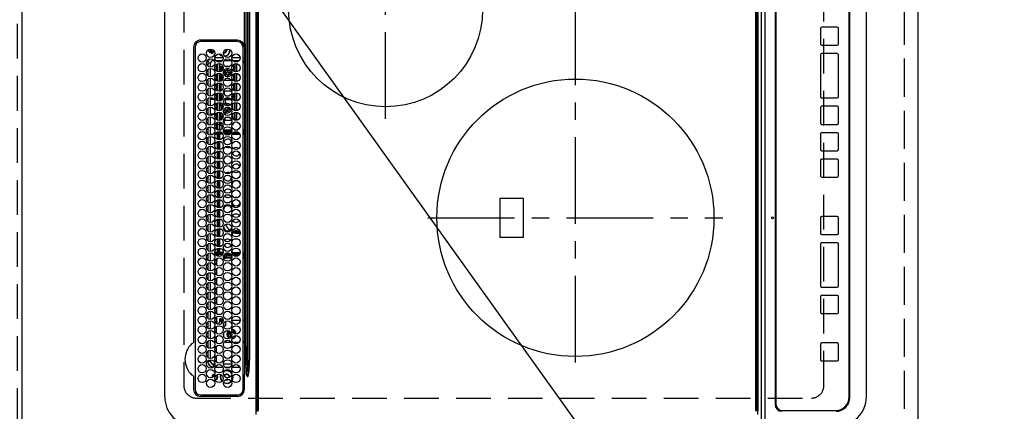
# Model space of a CAD drawing. Extents: x 55896 to 82369, y -25 to 8845.
# Drawn here: x 71217 to 71927, y 5876 to 6158 of the extents above; entities that cross this region are included whole.
import ezdxf

# ---------------------------------------------------------------- set-up
doc = ezdxf.new("R2010")
doc.units = 0
doc.header["$LTSCALE"] = 50
doc.header["$MEASUREMENT"] = 0
for name, pattern in [('CENTER', [2, 1.25, -0.25, 0.25, -0.25]), ('DASHED', [0.75, 0.5, -0.25]), ('HIDDEN', [0.375, 0.25, -0.125])]:
    doc.linetypes.add(name, pattern=pattern)
doc.layers.get('0').update_dxf_attribs({"linetype": 'CONTINUOUS'})
doc.layers.get('DEFPOINTS').update_dxf_attribs({"color": 146, "linetype": 'CONTINUOUS'})
for name, color, linetype in [('121-キャビネット（中）', 253, 'HIDDEN'), ('126-甲板', 2, 'CONTINUOUS'), ('150-機器', 8, 'CONTINUOUS'), ('160-文字', 254, 'CONTINUOUS'), ('166-寸法B', 11, 'CONTINUOUS')]:
    doc.layers.add(name, color=color, linetype=linetype)
doc.styles.add('KH001', font='txt')
doc.dimstyles.new('KH1xx030', dxfattribs={"dimscale": 30, "dimtxt": 2, "dimasz": 0.6, "dimexe": 0.3, "dimexo": 1.2, "dimgap": 0.5, "dimtad": 3, "dimdec": 1, "dimdsep": 46, "dimlunit": 6, "dimtxsty": 'KH001', "dimblk": 'DOT', "dimcen": 1, "dimdle": 1, "dimclrd": 256, "dimclre": 256, "dimclrt": 256, "dimadec": 0, "dimazin": 0, "dimtfac": 1, "dimtdec": 1, "dimtix": 1, "dimtmove": 2, "dimatfit": 3, "dimldrblk": 'CLOSEDBLANK', "dimfxl": 1, "dimtolj": 1, "dimtzin": 0, "dimlwd": -1, "dimlwe": -1, "dimarcsym": 0})

# ---------------------------------------------------------------- blocks, each defined once
blk = doc.blocks.new('_Dot')
at = {"color": 0, "linetype": 'ByBlock', "lineweight": -2}
blk.add_line((-0.5, 0), (-1, 0), dxfattribs=at)
at = {"color": 0, "linetype": 'ByBlock', "const_width": 0.5}
blk.add_lwpolyline([(-0.25, 0, 1), (0.25, 0, 1)], format="xyb", close=True, dxfattribs=at)
blk = doc.blocks.new('*D82')
at = {"layer": '166-寸法B', "transparency": 16777216}
for p, q in [((71901.02, 6717.42), (72236.53, 6717.42)), ((72227.53, 5713.42), (72227.53, 6699.42)), ((71901.02, 5695.42), (72236.53, 5695.42))]:
    blk.add_line(p, q, dxfattribs=at)
at = {"layer": 'DEFPOINTS', "color": 0, "transparency": 16777216}
for p in [(71865.02, 6717.42), (72227.53, 6717.42), (71865.02, 5695.42)]:
    blk.add_point(p, dxfattribs=at)
at = {"layer": '166-寸法B', "transparency": 16777216, "xscale": 18, "yscale": 18, "zscale": 18}
for p, rotation in [((72227.53, 6717.42), 90), ((72227.53, 5695.42), 270)]:
    blk.add_blockref('_Dot', p, dxfattribs=dict(at, rotation=rotation))
at = {"layer": '166-寸法B', "transparency": 16777216, "insert": (72177.2, 6165.9), "char_height": 60, "attachment_point": 5, "rotation": 90, "style": 'KH001'}
blk.add_mtext('\\A1;1,022〈ﾜｰｸﾄｯﾌﾟ寸法〉', dxfattribs=at)
blk = doc.blocks.new('_ClosedBlank')
at = {"color": 0, "linetype": 'ByBlock', "lineweight": -2}
for p, q in [((-1, 0.167), (0, 0)), ((-1, 0.167), (-1, -0.167)), ((0, 0), (-1, -0.167))]:
    blk.add_line(p, q, dxfattribs=at)
blk = doc.blocks.new('HT-F6S_H2')
at = {"layer": '126-甲板', "linetype": 'DASHED'}
for p, q in [((271, 282.65), (-271, 282.65)), ((-280, 273.65), (-280, -170.35)), ((-271, -179.35), (271, -179.35))]:
    blk.add_line(p, q, dxfattribs=at)
for centre, start, end in [((-271, 273.65), 90, 180), ((-271, -170.35), 180, 270)]:
    blk.add_arc(centre, 9, start, end, dxfattribs=at)
at = {"layer": '150-機器', "color": 13, "linetype": 'Continuous'}
for p, q in [((-279.5, 296.38), (279.5, 296.38)), ((-278.72, 270.58), (-278.72, 243.88)), ((-277.7, 270.58), (-277.7, 243.88)), ((-264.26, 275.6), (-273.7, 275.6)), ((-27, 274.58), (-273.7, 274.58)), ((-264.18, 275.6), (-264.26, 275.6)), ((-264.1, 275.61), (-264.18, 275.6)), ((-243.44, 274.58), (-243.41, 274.7)), ((-239.74, 275.6), (-239.9, 275.61)), ((-27, 275.6), (-239.74, 275.6)), ((-23, 243.88), (-23, 270.58)), ((-22, 243.88), (-21.98, 270.58)), ((-253.6, 263.38), (-253.6, 265.38)), ((-253.16, 265.38), (-253.6, 265.38)), ((-252.35, 263.38), (-253.6, 263.38)), ((-251.35, 263.38), (-245.35, 263.38)), ((-246.16, 265.38), (-250.54, 265.38)), ((-244.35, 263.38), (-238.35, 263.38)), ((-239.16, 265.38), (-243.54, 265.38)), ((-237.35, 263.38), (-231.35, 263.38)), ((-232.16, 265.38), (-236.54, 265.38)), ((-230.35, 263.38), (-224.35, 263.38)), ((-225.16, 265.38), (-229.54, 265.38)), ((-223.35, 263.38), (-217.35, 263.38)), ((-218.16, 265.38), (-222.54, 265.38)), ((-216.35, 263.38), (-210.35, 263.38)), ((-211.16, 265.38), (-215.54, 265.38)), ((-209.35, 263.38), (-203.35, 263.38)), ((-204.16, 265.38), (-208.54, 265.38)), ((-202.35, 263.38), (-196.35, 263.38)), ((-197.16, 265.38), (-201.54, 265.38)), ((-195.35, 263.38), (-189.35, 263.38)), ((-190.16, 265.38), (-194.54, 265.38)), ((-188.35, 263.38), (-182.35, 263.38)), ((-183.16, 265.38), (-187.54, 265.38)), ((-181.35, 263.38), (-175.35, 263.38)), ((-176.16, 265.38), (-180.54, 265.38)), ((-174.35, 263.38), (-168.35, 263.38)), ((-169.16, 265.38), (-173.54, 265.38)), ((-167.35, 263.38), (-161.35, 263.38)), ((-162.16, 265.38), (-166.54, 265.38)), ((-160.35, 263.38), (-154.35, 263.38)), ((-155.16, 265.38), (-159.54, 265.38)), ((-153.35, 263.38), (-147.35, 263.38)), ((-148.16, 265.38), (-152.54, 265.38)), ((-146.35, 263.38), (-140.35, 263.38)), ((-141.16, 265.38), (-145.54, 265.38)), ((-139.35, 263.38), (-133.35, 263.38)), ((-134.16, 265.38), (-138.54, 265.38)), ((-132.35, 263.38), (-126.35, 263.38)), ((-127.16, 265.38), (-131.54, 265.38)), ((-125.35, 263.38), (-119.35, 263.38)), ((-120.16, 265.38), (-124.54, 265.38)), ((-118.35, 263.38), (-112.35, 263.38)), ((-113.16, 265.38), (-117.54, 265.38)), ((-111.35, 263.38), (-105.35, 263.38)), ((-106.16, 265.38), (-110.54, 265.38)), ((-104.35, 263.38), (-98.35, 263.38)), ((-99.16, 265.38), (-103.54, 265.38)), ((-97.35, 263.38), (-91.35, 263.38)), ((-92.16, 265.38), (-96.54, 265.38)), ((-90.35, 263.38), (-84.35, 263.38)), ((-89.85, 263.38), (-89.85, 261.67)), ((-85.16, 265.38), (-89.54, 265.38)), ((-83.35, 263.38), (-77.35, 263.38)), ((-78.16, 265.38), (-82.54, 265.38)), ((-76.35, 263.38), (-70.35, 263.38)), ((-71.16, 265.38), (-75.54, 265.38)), ((-75.4, 261.14), (-75.4, 263.38)), ((-69.35, 263.38), (-63.35, 263.38)), ((-64.16, 265.38), (-68.54, 265.38)), ((-64.6, 263.38), (-64.6, 260.89)), ((-63.6, 263.38), (-63.6, 262.13)), ((-62.35, 263.38), (-56.35, 263.38)), ((-57.16, 265.38), (-61.54, 265.38)), ((-55.35, 263.38), (-49.35, 263.38)), ((-50.16, 265.38), (-54.54, 265.38)), ((-48.35, 263.38), (-42.35, 263.38)), ((-43.16, 265.38), (-47.54, 265.38)), ((-41.35, 263.38), (-38.6, 263.38)), ((-38.6, 265.38), (-40.54, 265.38)), ((-38.6, 263.38), (-38.6, 265.38)), ((-31.38, 263), (-31.16, 263)), ((-31.16, 263), (-30.75, 263)), ((-28.37, 263.65), (-30.46, 263.65)), ((-29.4, 264.76), (-29.4, 264.98)), ((-29.4, 264.35), (-29.4, 264.76)), ((-29.4, 264.65), (-28.66, 264.65)), ((-28.6, 264.35), (-28.52, 264.33)), ((-255.6, 261.38), (-257.6, 261.38)), ((-257.6, 261.38), (-257.6, 261.34)), ((-257.6, 259.95), (-257.6, 254.5)), ((-255.6, 260.34), (-255.6, 261.38)), ((-255.3, 262.43), (-255.3, 260.33)), ((-249.63, 259.25), (-254.07, 259.25)), ((-242.63, 259.25), (-247.07, 259.25)), ((-235.63, 259.25), (-240.07, 259.25)), ((-228.63, 259.25), (-233.07, 259.25)), ((-226.8, 257.69), (-226.8, 257.77)), ((-226.8, 257.69), (-224.8, 256.79)), ((-224.8, 258.75), (-226.43, 258.75)), ((-221.63, 259.25), (-226.07, 259.25)), ((-225.73, 254.89), (-224.5, 255.98)), ((-224.8, 259.25), (-224.8, 258.75)), ((-224.8, 258.75), (-221.27, 258.75)), ((-224.8, 256.79), (-223.3, 256.79)), ((-224.5, 256.79), (-224.5, 255.98)), ((-223.3, 256.79), (-223.2, 256.78)), ((-223.2, 256.78), (-223.11, 256.77)), ((-223.2, 255.87), (-223.11, 255.89)), ((-223.11, 256.77), (-223.02, 256.75)), ((-223.11, 255.89), (-223.02, 255.91)), ((-223.02, 256.75), (-222.95, 256.72)), ((-223.02, 255.91), (-222.95, 255.94)), ((-222.95, 256.72), (-222.88, 256.69)), ((-222.95, 255.94), (-222.88, 255.97)), ((-222.88, 256.69), (-222.84, 256.65)), ((-222.88, 255.97), (-222.84, 256.01)), ((-222.84, 256.65), (-222.81, 256.6)), ((-222.84, 256.01), (-222.81, 256.05)), ((-222.81, 256.6), (-222.8, 256.56)), ((-222.81, 256.05), (-222.8, 256.1)), ((-222.8, 255.65), (-222.8, 256.56)), ((-219.43, 258.75), (-214.27, 258.75)), ((-214.63, 259.25), (-219.07, 259.25)), ((-212.43, 258.75), (-207.27, 258.75)), ((-207.63, 259.25), (-212.07, 259.25)), ((-205.43, 258.75), (-200.27, 258.75)), ((-200.63, 259.25), (-205.07, 259.25)), ((-198.43, 258.75), (-193.27, 258.75)), ((-193.63, 259.25), (-198.07, 259.25)), ((-191.43, 258.75), (-186.27, 258.75)), ((-186.63, 259.25), (-191.07, 259.25)), ((-184.43, 258.75), (-181.4, 258.75)), ((-179.63, 259.25), (-184.07, 259.25)), ((-181.4, 258.75), (-181.4, 259.25)), ((-179.4, 258.75), (-181.4, 258.75)), ((-179.4, 258.96), (-179.4, 258.75)), ((-179.4, 258.12), (-179.4, 258.75)), ((-179.4, 258.57), (-179.39, 258.52)), ((-179.39, 258.08), (-179.4, 258.12)), ((-179.39, 258.52), (-179.36, 258.48)), ((-179.36, 258.04), (-179.39, 258.08)), ((-179.36, 258.48), (-179.32, 258.44)), ((-179.32, 258), (-179.36, 258.04)), ((-179.32, 258.44), (-179.25, 258.41)), ((-179.25, 257.96), (-179.32, 258)), ((-179.25, 258.41), (-179.18, 258.38)), ((-179.18, 257.93), (-179.25, 257.96)), ((-179.18, 258.38), (-179.09, 258.36)), ((-179.09, 257.91), (-179.18, 257.93)), ((-179.09, 258.36), (-179.07, 258.36)), ((-179, 257.9), (-179.09, 257.91)), ((-178.93, 257.9), (-179, 257.9)), ((-175.77, 257.9), (-177.77, 257.9)), ((-177.64, 258.34), (-175.3, 258.34)), ((-174.85, 259.25), (-177.07, 259.25)), ((-176.45, 254.69), (-176.45, 256.95)), ((-176.45, 256.95), (-175.45, 256.95)), ((-175.7, 259.25), (-175.7, 258.34)), ((-175.45, 257.95), (-175.45, 256.95)), ((-171.94, 257.95), (-175.45, 257.95)), ((-175.45, 254.29), (-175.45, 256.95)), ((-171.86, 256.95), (-175.45, 256.95)), ((-174.95, 256.35), (-175.35, 256.35)), ((-175.35, 256.35), (-175.35, 254.27)), ((-175.3, 257.95), (-175.3, 258.34)), ((-175.3, 258.34), (-174.85, 258.14)), ((-174.95, 254.23), (-174.95, 256.35)), ((-174.85, 256.35), (-174.95, 256.35)), ((-174.85, 260.23), (-174.85, 258.35)), ((-174.85, 257.95), (-174.85, 258.35)), ((-174.85, 258.35), (-172.07, 258.35)), ((-174.85, 256.35), (-174.85, 256.95)), ((-164.86, 256.95), (-170.84, 256.95)), ((-164.94, 257.95), (-170.76, 257.95)), ((-170.63, 258.35), (-165.07, 258.35)), ((-157.86, 256.95), (-163.84, 256.95)), ((-157.94, 257.95), (-163.76, 257.95)), ((-163.63, 258.35), (-158.07, 258.35)), ((-150.86, 256.95), (-156.84, 256.95)), ((-150.94, 257.95), (-156.76, 257.95)), ((-156.63, 258.35), (-151.07, 258.35)), ((-143.86, 256.95), (-149.84, 256.95)), ((-143.94, 257.95), (-149.76, 257.95)), ((-149.63, 258.35), (-144.07, 258.35)), ((-136.86, 256.95), (-142.84, 256.95)), ((-136.94, 257.95), (-142.76, 257.95)), ((-142.63, 258.35), (-137.07, 258.35)), ((-129.86, 256.95), (-135.84, 256.95)), ((-129.94, 257.95), (-135.76, 257.95)), ((-135.63, 258.35), (-130.07, 258.35)), ((-122.86, 256.95), (-128.84, 256.95)), ((-122.94, 257.95), (-128.76, 257.95)), ((-128.63, 258.35), (-123.07, 258.35)), ((-115.86, 256.95), (-121.84, 256.95)), ((-115.94, 257.95), (-121.76, 257.95)), ((-121.63, 258.35), (-116.07, 258.35)), ((-108.86, 256.95), (-114.84, 256.95)), ((-108.94, 257.95), (-114.76, 257.95)), ((-114.63, 258.35), (-109.07, 258.35)), ((-101.86, 256.95), (-107.84, 256.95)), ((-101.94, 257.95), (-107.76, 257.95)), ((-107.63, 258.35), (-102.07, 258.35)), ((-94.86, 256.95), (-100.84, 256.95)), ((-94.94, 257.95), (-100.76, 257.95)), ((-100.63, 258.35), (-95.07, 258.35)), ((-89.25, 256.95), (-93.84, 256.95)), ((-89.25, 257.95), (-93.76, 257.95)), ((-93.63, 258.35), (-89.85, 258.35)), ((-89.85, 260.06), (-89.85, 258.35)), ((-88.63, 259.25), (-89.85, 259.25)), ((-89.85, 258.65), (-88.21, 258.65)), ((-89.85, 258.35), (-89.85, 257.95)), ((-89.85, 256.35), (-89.85, 256.95)), ((-89.85, 256.35), (-89.75, 256.35)), ((-89.75, 256.35), (-89.35, 256.35)), ((-89.75, 254.44), (-89.75, 256.35)), ((-89.35, 256.35), (-89.35, 254.63)), ((-89.25, 257.95), (-89.25, 256.95)), ((-89.25, 254.69), (-89.25, 256.95)), ((-88.25, 256.95), (-89.25, 256.95)), ((-88.54, 257.65), (-87.88, 257.65)), ((-88.25, 255.73), (-88.25, 256.95)), ((-86.83, 257.55), (-86.5, 257.55)), ((-86.82, 257.65), (-86.2, 257.65)), ((-86.5, 257.55), (-86.5, 255.82)), ((-86.49, 258.65), (-86.32, 258.65)), ((-86.2, 258.15), (-82.7, 258.15)), ((-86.2, 258.15), (-86.2, 256.85)), ((-82.7, 256.85), (-86.2, 256.85)), ((-81.63, 259.25), (-86.07, 259.25)), ((-83.5, 256.85), (-83.5, 256.31)), ((-83.5, 256.31), (-83.5, 255.62)), ((-83.5, 256.31), (-80.99, 256.31)), ((-82.7, 258.15), (-82.7, 259.25)), ((-82.7, 256.85), (-82.7, 258.15)), ((-82.7, 258.15), (-81, 258.15)), ((-80.87, 256.85), (-82.7, 256.85)), ((-73.87, 256.85), (-79.83, 256.85)), ((-79.7, 258.15), (-74, 258.15)), ((-76.4, 259.25), (-79.07, 259.25)), ((-77.98, 256.81), (-78.09, 256.85)), ((-77.76, 256.71), (-77.98, 256.81)), ((-77.76, 256.71), (-77.76, 256.85)), ((-77.76, 255.89), (-77.76, 256.71)), ((-77.76, 254.72), (-77.76, 255.89)), ((-77.04, 256.85), (-77.04, 256.57)), ((-77.04, 256.57), (-77.04, 255.75)), ((-77.04, 256.57), (-73.92, 256.57)), ((-76.4, 259.25), (-76.4, 260.19)), ((-75.67, 259.98), (-76.4, 259.25)), ((-74.63, 259.25), (-76.4, 259.25)), ((-66.87, 256.85), (-72.83, 256.85)), ((-72.7, 258.15), (-67, 258.15)), ((-67.63, 259.25), (-72.07, 259.25)), ((-68.9, 256.85), (-68.9, 256.57)), ((-68.9, 256.57), (-68.9, 255.75)), ((-68.9, 256.57), (-66.92, 256.57)), ((-59.87, 256.85), (-65.83, 256.85)), ((-65.78, 256.57), (-64.96, 256.57)), ((-65.7, 258.15), (-60, 258.15)), ((-63.6, 259.25), (-65.07, 259.25)), ((-64.96, 256.57), (-64.96, 256.85)), ((-64.96, 255.75), (-64.96, 256.57)), ((-63.6, 259.25), (-64.24, 259.89)), ((-64.24, 256.85), (-64.24, 256.71)), ((-64.02, 256.81), (-64.24, 256.71)), ((-64.24, 256.71), (-64.24, 255.89)), ((-64.24, 255.89), (-64.24, 254.72)), ((-63.91, 256.85), (-64.02, 256.81)), ((-63.6, 260.13), (-63.6, 259.25)), ((-60.63, 259.25), (-63.6, 259.25)), ((-62.1, 256.85), (-62.1, 256.31)), ((-62.1, 256.31), (-62.1, 255.62)), ((-62.1, 256.31), (-59.99, 256.31)), ((-52.87, 256.85), (-58.83, 256.85)), ((-58.71, 256.31), (-58.5, 256.31)), ((-58.7, 258.15), (-53, 258.15)), ((-58.5, 256.85), (-58.5, 256.31)), ((-58.5, 256.65), (-58.25, 256.65)), ((-58.5, 256.31), (-58.5, 255.82)), ((-58.25, 255.65), (-58.25, 256.65)), ((-58.25, 256.65), (-57.25, 256.65)), ((-53.63, 259.25), (-58.07, 259.25)), ((-57.25, 256.65), (-57.25, 255.65)), ((-52.91, 256.65), (-57.25, 256.65)), ((-45.87, 256.85), (-51.83, 256.85)), ((-45.91, 256.65), (-51.79, 256.65)), ((-51.7, 258.15), (-46, 258.15)), ((-46.63, 259.25), (-51.07, 259.25)), ((-38.87, 256.85), (-44.83, 256.85)), ((-42, 256.65), (-44.79, 256.65)), ((-44.7, 258.15), (-39, 258.15)), ((-39.63, 259.25), (-44.07, 259.25)), ((-42, 255.65), (-42, 256.65)), ((-42, 256.65), (-41, 256.65)), ((-41, 256.65), (-41, 255.65)), ((-36.6, 256.85), (-37.83, 256.85)), ((-37.7, 258.15), (-36.6, 258.15)), ((-36.6, 259.25), (-37.07, 259.25)), ((-36.6, 261.38), (-36.6, 260.89)), ((-36.6, 261.38), (-36.07, 261.38)), ((-36.6, 259.66), (-36.6, 254.79)), ((-34.6, 254.24), (-34.6, 260.22)), ((-28.43, 262.65), (-31.41, 262.65)), ((-31.16, 262.2), (-31.38, 262.2)), ((-30.75, 262.2), (-31.16, 262.2)), ((-266.55, 251.75), (-266.51, 252.1)), ((-266.42, 251.08), (-266.55, 251.75)), ((-266.36, 250.95), (-266.42, 251.08)), ((-264.8, 249.65), (-264.96, 249.66)), ((-257.6, 253.11), (-257.6, 249.14)), ((-255.6, 248.14), (-255.6, 254.12)), ((-238.82, 252.73), (-239.8, 251.75)), ((-239.8, 248.56), (-239.8, 251.75)), ((-235.81, 253.75), (-232.89, 253.75)), ((-235.34, 249.27), (-235.62, 248.52)), ((-234.5, 248.95), (-235.34, 249.27)), ((-233.53, 250.07), (-233.85, 249.23)), ((-232.78, 249.79), (-233.53, 250.07)), ((-233.1, 248.95), (-232.78, 249.79)), ((-227.5, 252.25), (-228.93, 253.68)), ((-228.81, 253.75), (-225.89, 253.75)), ((-227.5, 252.25), (-224.57, 252.25)), ((-225.51, 254.73), (-224.5, 254.73)), ((-223.3, 255.87), (-224.5, 255.87)), ((-224.5, 254.3), (-224.5, 255.87)), ((-224, 255.43), (-223.3, 255.43)), ((-224, 254.23), (-224, 255.43)), ((-223.3, 255.43), (-223.3, 255.87)), ((-223.3, 255.87), (-223.2, 255.87)), ((-223.2, 255.43), (-223.3, 255.43)), ((-223.11, 255.44), (-223.2, 255.43)), ((-223.02, 255.46), (-223.11, 255.44)), ((-222.95, 255.49), (-223.02, 255.46)), ((-222.88, 255.53), (-222.95, 255.49)), ((-222.84, 255.57), (-222.88, 255.53)), ((-222.81, 255.61), (-222.84, 255.57)), ((-222.8, 255.65), (-222.81, 255.61)), ((-179.4, 253.13), (-179.39, 253.17)), ((-179.4, 252.9), (-179.4, 253.13)), ((-179.39, 252.86), (-179.4, 252.9)), ((-179.39, 253.17), (-179.36, 253.22)), ((-179.36, 252.82), (-179.39, 252.86)), ((-179.36, 253.22), (-179.32, 253.26)), ((-179.32, 252.78), (-179.36, 252.82)), ((-179.32, 253.26), (-179.25, 253.29)), ((-179.25, 252.74), (-179.32, 252.78)), ((-179.25, 253.29), (-179.18, 253.32)), ((-179.18, 252.71), (-179.25, 252.74)), ((-179.18, 253.32), (-179.09, 253.34)), ((-179.09, 252.69), (-179.18, 252.71)), ((-179.09, 253.34), (-179, 253.35)), ((-179, 252.68), (-179.09, 252.69)), ((-179, 253.35), (-178.9, 253.36)), ((-178.9, 252.68), (-179, 252.68)), ((-176.45, 253.36), (-178.9, 253.36)), ((-178.9, 253.12), (-178.9, 252.68)), ((-178.9, 253.12), (-178.3, 253.12)), ((-178.8, 252.68), (-178.9, 252.68)), ((-178.8, 252.68), (-178.8, 248.16)), ((-178.3, 248.13), (-178.3, 253.12)), ((-177.3, 253.36), (-177.3, 253.19)), ((-177.3, 253.19), (-176.8, 253.19)), ((-177.3, 252.37), (-177.3, 253.19)), ((-176.8, 252.37), (-177.3, 252.37)), ((-177.3, 252.37), (-177.3, 251.83)), ((-176.8, 251.83), (-177.3, 251.83)), ((-177.3, 248.32), (-177.3, 251.83)), ((-176.8, 253.36), (-176.8, 253.19)), ((-176.8, 253.19), (-176.8, 252.37)), ((-176.8, 252.37), (-176.8, 251.83)), ((-176.8, 251.83), (-176.8, 248.56)), ((-176.45, 251.95), (-176.45, 253.45)), ((-176.45, 248.81), (-176.45, 251.95)), ((-176.45, 251.95), (-175.46, 251.95)), ((-175.45, 250.36), (-175.45, 251.95)), ((-158.3, 250.34), (-159, 249.55)), ((-157.74, 250.86), (-158.3, 250.34)), ((-89.75, 249.33), (-89.75, 252.93)), ((-89.25, 255.16), (-89.35, 255.16)), ((-89.35, 253.36), (-89.35, 248.89)), ((-89.25, 251.95), (-89.25, 253.45)), ((-88.25, 251.95), (-89.25, 251.95)), ((-89.25, 248.81), (-89.25, 251.95)), ((-88.25, 251.95), (-88.25, 253.99)), ((-88.25, 248.27), (-88.25, 251.95)), ((-87.8, 254.09), (-87.8, 248.16)), ((-87.3, 248.13), (-87.3, 254.13)), ((-87, 248.15), (-87, 254.11)), ((-86.5, 254), (-86.5, 248.25)), ((-83.5, 255.16), (-86.02, 255.16)), ((-83.5, 255.62), (-81.32, 255.62)), ((-83.5, 255.62), (-83.5, 254.25)), ((-82.47, 253.25), (-79.9, 253.25)), ((-79.9, 253.25), (-79.9, 254.09)), ((-79.9, 248.16), (-79.9, 253.25)), ((-77.76, 254.37), (-77.76, 254.72)), ((-77.76, 249.62), (-77.76, 252.64)), ((-77.04, 255.75), (-77.04, 254.42)), ((-77.04, 255.75), (-74.24, 255.75)), ((-77.04, 254.42), (-75.79, 254.42)), ((-77.04, 254.42), (-77.04, 254.23)), ((-75.96, 252.6), (-74.26, 252.6)), ((-71.9, 252.05), (-72.8, 252.05)), ((-72.8, 252.05), (-72.8, 251.25)), ((-72.8, 251.25), (-71.9, 251.25)), ((-68.9, 255.65), (-72.4, 255.65)), ((-71.81, 254.95), (-71, 255.05)), ((-71.4, 253.41), (-71.4, 252.55)), ((-71.4, 250.75), (-71.4, 249.85)), ((-71.4, 249.85), (-70.64, 249.85)), ((-70.6, 249.93), (-70.6, 250.75)), ((-69.35, 251.25), (-69.2, 251.25)), ((-69.2, 251.25), (-69.2, 252.05)), ((-69.2, 252.05), (-69.2, 252.05)), ((-68.9, 255.75), (-68.9, 254.42)), ((-68.9, 255.75), (-67.24, 255.75)), ((-68.9, 254.42), (-68.9, 254.38)), ((-68.9, 254.42), (-68.79, 254.42)), ((-67.74, 252.6), (-64.96, 252.6)), ((-65.46, 255.75), (-64.96, 255.75)), ((-64.96, 255.09), (-64.96, 255.75)), ((-64.96, 252.6), (-64.96, 253.78)), ((-64.96, 248.47), (-64.96, 252.6)), ((-64.32, 254.65), (-64.35, 254.63)), ((-64.24, 254.72), (-64.32, 254.65)), ((-64.24, 254.72), (-64.24, 254.57)), ((-64.24, 253.26), (-64.24, 252.76)), ((-64.02, 252.87), (-64.24, 252.76)), ((-64.24, 252.76), (-64.24, 248.99)), ((-63.94, 252.91), (-64.02, 252.87)), ((-62.1, 255.62), (-60.32, 255.62)), ((-62.1, 255.62), (-62.1, 254.32)), ((-62.1, 252.33), (-62.1, 249.93)), ((-61.47, 253.25), (-58.5, 253.25)), ((-58.5, 254), (-58.5, 253.25)), ((-58.5, 253.25), (-58.5, 249.55)), ((-58.5, 249.55), (-58.5, 248.46)), ((-58.25, 255.65), (-58.4, 255.65)), ((-57.25, 255.65), (-58.25, 255.65)), ((-57.25, 255.65), (-53.3, 255.65)), ((-51.4, 255.65), (-46.3, 255.65)), ((-51.07, 255.63), (-51.13, 255.65)), ((-51.03, 255.57), (-51.07, 255.63)), ((-51.01, 255.46), (-51.03, 255.57)), ((-51, 255.32), (-51.01, 255.46)), ((-51, 255.15), (-51, 255.32)), ((-51, 255.14), (-51, 255.15)), ((-46.69, 255.15), (-51, 255.15)), ((-51, 248.45), (-51, 253.81)), ((-49.39, 251.23), (-49.37, 251.43)), ((-49.39, 250.66), (-49.39, 251.23)), ((-46.9, 251.35), (-47.8, 251.35)), ((-47.8, 251.35), (-47.8, 250.55)), ((-47.8, 250.55), (-46.9, 250.55)), ((-46.4, 252.75), (-46.4, 251.85)), ((-45.6, 252.75), (-46.4, 252.75)), ((-46.4, 250.05), (-46.4, 249.15)), ((-46.4, 249.15), (-45.6, 249.15)), ((-45.6, 251.85), (-45.6, 252.75)), ((-45.6, 249.15), (-45.6, 250.05)), ((-44.2, 251.35), (-45.1, 251.35)), ((-45.1, 250.55), (-44.2, 250.55)), ((-44.4, 255.65), (-42, 255.65)), ((-44.2, 250.55), (-44.2, 251.35)), ((-41, 255.15), (-44.01, 255.15)), ((-41, 255.65), (-42, 255.65)), ((-41, 255.65), (-41, 255.15)), ((-41, 254.35), (-41, 255.15)), ((-41, 249.72), (-41, 252.53)), ((-36.6, 253.56), (-36.6, 248.69)), ((-30.75, 253.75), (-30.72, 254.06)), ((-267.09, 247.76), (-266.1, 247.34)), ((-266.85, 247.86), (-266.04, 247.53)), ((-266.1, 247.34), (-264.8, 247.15)), ((-266.04, 247.53), (-264.8, 247.35)), ((-264.8, 247.35), (-264.04, 247.42)), ((-264.8, 247.15), (-263.84, 247.25)), ((-257.6, 247.75), (-257.6, 242.3)), ((-239.8, 242.75), (-239.8, 247.31)), ((-235.62, 248.52), (-234.78, 248.2)), ((-234.78, 248.2), (-234.7, 248.16)), ((-234.7, 248.16), (-234.68, 248.15)), ((-232.69, 247.39), (-232.26, 247.23)), ((-232.26, 247.23), (-232.05, 247.78)), ((-231.47, 247.91), (-231.56, 247.39)), ((-224, 242.03), (-224, 248.02)), ((-178.51, 248.13), (-178.3, 248.13)), ((-178.3, 248.13), (-178.3, 248.13)), ((-177.3, 243.3), (-177.3, 246.76)), ((-176.8, 247.31), (-176.8, 242.75)), ((-176.45, 242.49), (-176.45, 247.57)), ((-175.45, 242.09), (-175.45, 247.97)), ((-175.35, 247.99), (-175.35, 247.4)), ((-175.35, 247.4), (-174.95, 247.4)), ((-175.35, 247.4), (-175.35, 242.07)), ((-174.95, 247.4), (-174.95, 248.03)), ((-174.95, 247.4), (-174.95, 242.03)), ((-168.51, 247.95), (-168.35, 247.95)), ((-168.35, 247.95), (-167.69, 248.02)), ((-160.91, 246.95), (-161.09, 245.72)), ((-160.09, 246.61), (-161.09, 245.72)), ((-161.09, 245.72), (-161.09, 242.23)), ((-160.73, 247.47), (-160.91, 246.95)), ((-160.08, 246.91), (-160.09, 246.61)), ((-160.09, 246.61), (-160.09, 242.97)), ((-133.01, 248.02), (-132.35, 247.95)), ((-132.35, 247.95), (-132.19, 247.95)), ((-89.75, 247.4), (-89.75, 247.82)), ((-89.35, 247.4), (-89.75, 247.4)), ((-89.75, 247.4), (-89.75, 242.24)), ((-89.35, 247.63), (-89.35, 247.4)), ((-89.35, 247.4), (-89.35, 242.43)), ((-89.25, 242.49), (-89.25, 247.57)), ((-88.25, 243.53), (-88.25, 246.52)), ((-86.5, 246.43), (-86.5, 243.62)), ((-81.5, 246.89), (-81.5, 246.79)), ((-81.42, 246.79), (-81.5, 246.79)), ((-78.84, 244.65), (-79.83, 244.65)), ((-79.78, 245.65), (-78.84, 245.65)), ((-79.37, 246.65), (-79.3, 246.65)), ((-79.36, 246.68), (-79.32, 246.66)), ((-79.32, 246.66), (-79.24, 246.62)), ((-78.84, 244.65), (-78.84, 245.65)), ((-78.84, 245.65), (-73.92, 245.65)), ((-73.87, 244.65), (-78.84, 244.65)), ((-77.76, 247.39), (-77.76, 247.89)), ((-74.06, 246.13), (-77.1, 246.13)), ((-77.04, 248.02), (-77.04, 247.22)), ((-77.04, 247.22), (-74.8, 247.22)), ((-66.87, 244.65), (-72.83, 244.65)), ((-72.78, 245.65), (-66.92, 245.65)), ((-67.06, 246.13), (-72.64, 246.13)), ((-71.9, 247.22), (-67.8, 247.22)), ((-59.87, 244.65), (-65.83, 244.65)), ((-65.78, 245.65), (-59.92, 245.65)), ((-64.9, 246.13), (-65.64, 246.13)), ((-64.24, 247.68), (-64.24, 247.39)), ((-62.7, 246.65), (-60.33, 246.65)), ((-62.1, 247.93), (-62.1, 247.88)), ((-62.1, 247.88), (-61.91, 247.88)), ((-60.5, 246.79), (-62.04, 246.79)), ((-60.5, 246.79), (-60.5, 246.89)), ((-60.42, 246.79), (-60.5, 246.79)), ((-52.87, 244.65), (-58.83, 244.65)), ((-58.78, 245.65), (-52.92, 245.65)), ((-58.5, 248.46), (-58.52, 248.25)), ((-58.37, 246.65), (-53.33, 246.65)), ((-45.87, 244.65), (-51.83, 244.65)), ((-51.78, 245.65), (-45.92, 245.65)), ((-51.37, 246.65), (-46.33, 246.65)), ((-51, 246.65), (-51, 247.12)), ((-38.87, 244.65), (-44.83, 244.65)), ((-44.78, 245.65), (-38.92, 245.65)), ((-44.37, 246.65), (-39.33, 246.65)), ((-41, 246.65), (-41, 247.9)), ((-36.6, 244.65), (-37.83, 244.65)), ((-37.78, 245.65), (-36.6, 245.65)), ((-37.37, 246.65), (-36.6, 246.65)), ((-36.6, 247.46), (-36.6, 242.59)), ((-34.6, 242.04), (-34.6, 248.02)), ((-273.7, 239.88), (-27, 239.88)), ((-273.7, 238.85), (-264.45, 238.85)), ((-264.45, 238.85), (-262.84, 238.88)), ((-264.45, 236.88), (-264.45, 236.36)), ((-264.42, 236.35), (-264.45, 236.36)), ((-264.45, 236.36), (-264.42, 236.35)), ((-262.94, 236.18), (-264.42, 236.35)), ((-264.42, 236.35), (-263.01, 235.92)), ((-263, 235.95), (-263.01, 235.92)), ((-262.99, 235.98), (-263, 235.95)), ((-262.98, 236.02), (-262.99, 235.98)), ((-262.97, 236.05), (-262.98, 236.02)), ((-262.96, 236.08), (-262.97, 236.05)), ((-262.95, 236.15), (-262.96, 236.12)), ((-262.96, 236.12), (-262.96, 236.08)), ((-262.95, 237.38), (-252.59, 237.55)), ((-244.45, 237.52), (-262.95, 236.41)), ((-262.95, 236.41), (-262.95, 237.38)), ((-262.94, 236.18), (-262.95, 236.15)), ((-262.84, 239.79), (-262.84, 239.88)), ((-262.84, 238.88), (-262.84, 239.02)), ((-262.32, 238.88), (-262.84, 238.88)), ((-244.36, 238.88), (-262.32, 238.88)), ((-252.65, 236.24), (-244.37, 236.73)), ((-252.65, 236.24), (252.65, 236.24)), ((-252.65, 236.24), (-252.65, 235.3)), ((252.65, 235.3), (-252.65, 235.3)), ((-252.59, 237.55), (-244.45, 237.68)), ((-244.45, 237.68), (-244.45, 237.52)), ((-244.45, 237.68), (-242.95, 237.68)), ((-242.95, 238.88), (-244.36, 238.88)), ((-242.95, 237.68), (-242.95, 238.88)), ((-146.93, 238.88), (-242.95, 238.88)), ((-242.95, 237.56), (-242.95, 237.68)), ((-242.95, 237.68), (-106.9, 237.68)), ((-242.95, 237.56), (242.95, 237.56)), ((-242.95, 237.56), (-242.95, 236.78)), ((242.95, 236.78), (-242.95, 236.78)), ((-239.8, 239.75), (-239.8, 239.88)), ((-239.8, 239.75), (-238.93, 238.88)), ((-224, 238.88), (-224, 239.88)), ((-178.8, 239.88), (-178.8, 238.88)), ((-178.3, 238.88), (-178.3, 239.88)), ((-177.3, 238.88), (-177.3, 239.88)), ((-176.8, 239.88), (-176.8, 238.88)), ((-176.45, 239.18), (-176.45, 239.88)), ((-176.35, 238.98), (-176.35, 238.88)), ((-175.45, 238.85), (-175.45, 239.88)), ((-175.35, 239.88), (-175.35, 238.88)), ((-174.95, 239.88), (-174.95, 238.88)), ((-24.72, 238.88), (-146.93, 238.88)), ((-106.9, 237.68), (0, 237.68)), ((-89.75, 239.88), (-89.75, 238.88)), ((-89.35, 239.88), (-89.35, 238.88)), ((-89.25, 238.85), (-89.25, 239.88)), ((-88.35, 238.98), (-88.35, 238.88)), ((-88.25, 239.18), (-88.25, 239.88)), ((-87.8, 239.88), (-87.8, 238.88)), ((-87.3, 238.88), (-87.3, 239.88)), ((-87, 238.88), (-87, 239.88)), ((-86.5, 239.88), (-86.5, 238.88)), ((-34.6, 239.88), (-34.6, 238.88)), ((-27, 239.88), (-27, 239.78)), ((-27, 239.02), (-27, 238.88)), ((-21.98, 238.79), (0, 238.79)), ((-291.81, 230.38), (-289.1, 230.38)), ((-289.1, 230.38), (289.1, 230.38)), ((-289.1, 230.38), (-289.1, 229.88)), ((289.1, 229.88), (-289.1, 229.88)), ((-289.1, 229.88), (-289.1, 229.18)), ((-288.8, 228.88), (288.8, 228.88)), ((-136, 54.5), (-164, 54.5)), ((-164, 54.5), (-164, 37.5)), ((-136, 37.5), (-136, 54.5)), ((-164, 37.5), (-136, 37.5)), ((-297.5, -134.29), (297.5, -134.29)), ((-291.81, -131.62), (-289.1, -131.62)), ((-289.1, -131.12), (-289.1, -130.42)), ((-289.1, -131.12), (289.1, -131.12)), ((-289.1, -131.62), (-289.1, -131.12)), ((289.1, -131.62), (-289.1, -131.62)), ((288.8, -130.12), (-288.8, -130.12)), ((-295.5, -137.07), (295.5, -137.07)), ((284.5, -144.14), (-284.5, -144.14)), ((-284, -144.64), (-284, -144.65)), ((284, -144.64), (-284, -144.64)), ((284, -144.65), (-284, -144.65)), ((-289, -149.64), (-289, -149.65)), ((-289, -149.65), (-289, -187.64)), ((-241.25, -176.87), (-252.25, -176.87)), ((-252.25, -176.89), (-252.25, -176.87)), ((-241.25, -176.89), (-252.25, -176.89)), ((-241.25, -176.89), (-241.25, -176.87)), ((-207, -176.87), (-218, -176.87)), ((-218, -176.89), (-218, -176.87)), ((-207, -176.89), (-218, -176.89)), ((-207, -176.89), (-207, -176.87)), ((-169, -176.87), (-199, -176.87)), ((-199, -176.89), (-199, -176.87)), ((-169, -176.89), (-199, -176.89)), ((-169, -176.89), (-169, -176.87)), ((-150, -176.87), (-161, -176.87)), ((-161, -176.89), (-161, -176.87)), ((-150, -176.89), (-161, -176.89)), ((-150, -176.89), (-150, -176.87)), ((-108.66, -176.88), (-119.66, -176.88)), ((-119.66, -176.9), (-119.66, -176.88)), ((-108.66, -176.9), (-119.66, -176.9)), ((-108.66, -176.9), (-108.66, -176.88)), ((-89.66, -176.88), (-100.66, -176.88)), ((-100.66, -176.9), (-100.66, -176.88)), ((-89.66, -176.9), (-100.66, -176.9)), ((-89.66, -176.9), (-89.66, -176.88)), ((-70.66, -176.88), (-81.66, -176.88)), ((-81.66, -176.9), (-81.66, -176.88)), ((-70.66, -176.9), (-81.66, -176.9)), ((-70.66, -176.9), (-70.66, -176.88)), ((-32.66, -176.88), (-62.66, -176.88)), ((-62.66, -176.9), (-62.66, -176.88)), ((-32.66, -176.9), (-62.66, -176.9)), ((-32.66, -176.9), (-32.66, -176.88)), ((-13.66, -176.88), (-24.66, -176.88)), ((-24.66, -176.9), (-24.66, -176.88)), ((-13.66, -176.9), (-24.66, -176.9)), ((-13.66, -176.9), (-13.66, -176.88)), ((-253.25, -177.89), (-253.25, -177.87)), ((-253.25, -177.89), (-253.25, -188.88)), ((-240.25, -177.89), (-240.25, -177.87)), ((-240.25, -188.88), (-240.25, -177.89)), ((-219, -177.89), (-219, -177.87)), ((-219, -177.89), (-219, -188.88)), ((-206, -177.89), (-206, -177.87)), ((-206, -188.88), (-206, -177.89)), ((-200, -177.89), (-200, -177.87)), ((-200, -177.89), (-200, -188.88)), ((-168, -177.89), (-168, -177.87)), ((-168, -188.88), (-168, -177.89)), ((-162, -177.89), (-162, -177.87)), ((-162, -177.89), (-162, -188.88)), ((-149, -177.89), (-149, -177.87)), ((-149, -188.88), (-149, -177.89)), ((-120.66, -177.9), (-120.66, -177.88)), ((-120.66, -177.9), (-120.66, -188.89)), ((-107.66, -177.9), (-107.66, -177.88)), ((-107.66, -188.89), (-107.66, -177.9)), ((-101.66, -177.9), (-101.66, -177.88)), ((-101.66, -177.9), (-101.66, -188.89)), ((-88.66, -177.9), (-88.66, -177.88)), ((-88.66, -188.89), (-88.66, -177.9)), ((-82.66, -177.9), (-82.66, -177.88)), ((-82.66, -177.9), (-82.66, -188.89)), ((-69.66, -177.9), (-69.66, -177.88)), ((-69.66, -188.89), (-69.66, -177.9)), ((-63.66, -177.9), (-63.66, -177.88)), ((-63.66, -177.9), (-63.66, -188.89)), ((-31.66, -177.9), (-31.66, -177.88)), ((-31.66, -188.89), (-31.66, -177.9)), ((-25.66, -177.9), (-25.66, -177.88)), ((-25.66, -177.9), (-25.66, -188.89)), ((-12.66, -177.9), (-12.66, -177.88)), ((-12.66, -188.89), (-12.66, -177.9)), ((-252.25, -189.88), (-241.25, -189.88)), ((-218, -189.88), (-207, -189.88)), ((-199, -189.88), (-169, -189.88)), ((-161, -189.88), (-150, -189.88)), ((-119.66, -189.89), (-108.66, -189.89)), ((-100.66, -189.89), (-89.66, -189.89)), ((-81.66, -189.89), (-70.66, -189.89)), ((-62.66, -189.89), (-32.66, -189.89)), ((-24.66, -189.89), (-13.66, -189.89)), ((-279.5, -198.12), (279.5, -198.12)), ((-279, -197.64), (279, -197.64)), ((-279.5, -210.03), (279.5, -210.03)), ((-279.5, -210.03), (-279.5, -210.05))]:
    blk.add_line(p, q, dxfattribs=at)
at = {"layer": '150-機器', "color": 161, "linetype": 'CENTER'}
for p, q in [((-78.76, 137), (77.2, 137)), ((-150, 106.45), (-150, -106.45)), ((-254.4, 0), (250, 0))]:
    blk.add_line(p, q, dxfattribs=at)
at = {"layer": '150-機器', "color": 13, "linetype": 'Continuous'}
for points in [[(-264.45, 236.36), (-262.95, 236.41)], [(-263.01, 235.92), (-261.97, 235.72), (-260.5, 235.55), (-258.62, 235.43), (-256.37, 235.34), (-253.76, 235.3), (-252.65, 235.3)], [(-262.94, 236.18), (-261.91, 236.12), (-260.45, 236.1), (-258.59, 236.1), (-256.35, 236.14), (-253.76, 236.2), (-252.65, 236.24)], [(-242.95, 237.56), (-244.45, 237.52)], [(-242.95, 236.78), (-244.37, 236.73)], [(-299.5, -189.78), (-299.34, -192.31), (-298.88, -194.79), (-298.11, -197.2), (-297.05, -199.49), (-295.72, -201.63), (-294.13, -203.58), (-292.32, -205.32), (-290.31, -206.82), (-288.12, -208.05), (-285.81, -209), (-283.39, -209.64), (-280.91, -209.98), (-279.5, -210.03)]]:
    blk.add_lwpolyline(points, dxfattribs=at)
for centre, radius in [((-265.85, 269.43), 3), ((-258.85, 269.43), 3), ((-251.85, 269.43), 3), ((-244.85, 269.43), 3), ((-237.85, 269.43), 3), ((-230.85, 269.43), 3), ((-223.85, 269.43), 3), ((-216.85, 269.43), 3), ((-209.85, 269.43), 3), ((-202.85, 269.43), 3), ((-195.85, 269.43), 3), ((-188.85, 269.43), 3), ((-181.85, 269.43), 3), ((-174.85, 269.43), 3), ((-167.85, 269.43), 3), ((-160.85, 269.43), 3), ((-153.85, 269.43), 3), ((-146.85, 269.43), 3), ((-139.85, 269.43), 3), ((-132.85, 269.43), 3), ((-125.85, 269.43), 3), ((-118.85, 269.43), 3), ((-111.85, 269.43), 3), ((-104.85, 269.43), 3), ((-97.85, 269.43), 3), ((-90.85, 269.43), 3), ((-83.85, 269.43), 3), ((-76.85, 269.43), 3), ((-69.85, 269.43), 3), ((-62.85, 269.43), 3), ((-55.85, 269.43), 3), ((-48.85, 269.43), 3), ((-41.85, 269.43), 3), ((-34.85, 269.43), 3), ((-269.35, 263.33), 3), ((-262.35, 263.33), 3), ((-255.35, 263.33), 3), ((-248.35, 263.33), 3), ((-241.35, 263.33), 3), ((-234.35, 263.33), 3), ((-227.35, 263.33), 3), ((-220.35, 263.33), 3), ((-213.35, 263.33), 3), ((-206.35, 263.33), 3), ((-199.35, 263.33), 3), ((-192.35, 263.33), 3), ((-185.35, 263.33), 3), ((-178.35, 263.33), 3), ((-171.35, 263.33), 3), ((-164.35, 263.33), 3), ((-157.35, 263.33), 3), ((-150.35, 263.33), 3), ((-143.35, 263.33), 3), ((-136.35, 263.33), 3), ((-129.35, 263.33), 3), ((-122.35, 263.33), 3), ((-115.35, 263.33), 3), ((-108.35, 263.33), 3), ((-101.35, 263.33), 3), ((-94.35, 263.33), 3), ((-87.35, 263.33), 3), ((-80.35, 263.33), 3), ((-73.35, 263.33), 3), ((-66.35, 263.33), 3), ((-59.35, 263.33), 3), ((-52.35, 263.33), 3), ((-45.35, 263.33), 3), ((-38.35, 263.33), 3), ((-31.35, 263.33), 3), ((-265.85, 257.23), 3), ((-258.85, 257.23), 3), ((-251.85, 257.23), 3), ((-244.85, 257.23), 3), ((-237.85, 257.23), 3), ((-230.85, 257.23), 3), ((-223.85, 257.23), 3), ((-216.85, 257.23), 3), ((-209.85, 257.23), 3), ((-202.85, 257.23), 3), ((-195.85, 257.23), 3), ((-188.85, 257.23), 3), ((-181.85, 257.23), 3), ((-174.85, 257.23), 3), ((-167.85, 257.23), 3), ((-160.85, 257.23), 3), ((-153.85, 257.23), 3), ((-146.85, 257.23), 3), ((-139.85, 257.23), 3), ((-132.85, 257.23), 3), ((-125.85, 257.23), 3), ((-118.85, 257.23), 3), ((-111.85, 257.23), 3), ((-104.85, 257.23), 3), ((-97.85, 257.23), 3), ((-90.85, 257.23), 3), ((-83.85, 257.23), 3), ((-76.85, 257.23), 3), ((-69.85, 257.23), 3), ((-62.85, 257.23), 3), ((-55.85, 257.23), 3), ((-48.85, 257.23), 3), ((-41.85, 257.23), 3), ((-34.85, 257.23), 3), ((-269.35, 251.13), 3), ((-262.35, 251.13), 3), ((-255.35, 251.13), 3), ((-248.35, 251.13), 3), ((-241.35, 251.13), 3), ((-234.35, 251.13), 3), ((-227.35, 251.13), 3), ((-220.35, 251.13), 3), ((-213.35, 251.13), 3), ((-206.35, 251.13), 3), ((-199.35, 251.13), 3), ((-192.35, 251.13), 3), ((-185.35, 251.13), 3), ((-178.35, 251.13), 3), ((-171.35, 251.13), 3), ((-164.35, 251.13), 3), ((-157.35, 251.13), 3), ((-150.35, 251.13), 3), ((-143.35, 251.13), 3), ((-136.35, 251.13), 3), ((-129.35, 251.13), 3), ((-122.35, 251.13), 3), ((-115.35, 251.13), 3), ((-108.35, 251.13), 3), ((-101.35, 251.13), 3), ((-94.35, 251.13), 3), ((-87.35, 251.13), 3), ((-80.35, 251.13), 3), ((-73.35, 251.13), 3), ((-66.35, 251.13), 3), ((-59.35, 251.13), 3), ((-52.35, 251.13), 3), ((-45.35, 251.13), 3), ((-38.35, 251.13), 3), ((-31.35, 251.13), 3), ((-265.85, 245.03), 3), ((-258.85, 245.03), 3), ((-251.85, 245.03), 3), ((-244.85, 245.03), 3), ((-237.85, 245.03), 3), ((-230.85, 245.03), 3), ((-223.85, 245.03), 3), ((-216.85, 245.03), 3), ((-209.85, 245.03), 3), ((-202.85, 245.03), 3), ((-195.85, 245.03), 3), ((-188.85, 245.03), 3), ((-181.85, 245.03), 3), ((-174.85, 245.03), 3), ((-167.85, 245.03), 3), ((-160.85, 245.03), 3), ((-153.85, 245.03), 3), ((-146.85, 245.03), 3), ((-139.85, 245.03), 3), ((-132.85, 245.03), 3), ((-125.85, 245.03), 3), ((-118.85, 245.03), 3), ((-111.85, 245.03), 3), ((-104.85, 245.03), 3), ((-97.85, 245.03), 3), ((-90.85, 245.03), 3), ((-83.85, 245.03), 3), ((-76.85, 245.03), 3), ((-69.85, 245.03), 3), ((-62.85, 245.03), 3), ((-55.85, 245.03), 3), ((-48.85, 245.03), 3), ((-41.85, 245.03), 3), ((-34.85, 245.03), 3), ((0, 137), 70), ((-150, 0), 100), ((-150, -142.27), 0.742)]:
    blk.add_circle(centre, radius, dxfattribs=at)
for centre, radius, start, end in [((-279.5, 276.38), 20, 89.99998, 180.00002), ((-252, 266.38), 15.45, 42.56158, 137.43842), ((-273.7, 270.57), 5.03, 90.04922, 179.95078), ((-273.7, 270.58), 4, 90, 179.99999), ((-264.95, 276.93), 1.58, 302.93469, 356.29487), ((-239.06, 276.93), 1.57, 183.59092, 237.45528), ((-27, 270.58), 5.02, 0, 90.00066), ((-27, 270.58), 4, 0, 90), ((-253.6, 261.38), 4, 90, 179.99999), ((-253.6, 261.38), 2, 90, 179.99999), ((-38.6, 261.38), 4, 36.3893, 90), ((-38.6, 261.38), 2, 0, 90), ((-29, 262.6), 2.41, 170.45141, 189.54858), ((-29, 262.6), 2.2, 100.47567, 169.52431), ((-29, 262.6), 1.8, 102.86973, 167.13026), ((-29, 262.6), 2.41, 86.78186, 99.54858), ((-264.8, 251.75), 4.6, 68.33114, 133.37276), ((-264.8, 251.75), 4.4, 68.5075, 133.19641), ((-264.8, 260.25), 2.1, 185.70055, 270), ((-264.8, 260.25), 1.75, 183.42955, 270), ((-264.8, 260.25), 2.1, 2.67633, 100.27339), ((-264.8, 260.25), 1.75, 5.31138, 97.63964), ((-264.8, 260.25), 1.75, 270, 318.25804), ((-264.8, 260.25), 2.1, 270, 315.98788), ((-175.45, 256.95), 1, 90, 180), ((-89.25, 256.95), 1, 0, 90), ((-87.3, 258.15), 1.1, 0, 35.84531), ((-79.77, 251.28), 5.03, 66.42359, 89.27093), ((-77.08, 258.27), 1.7, 246.51027, 271.17604), ((-77.08, 257.45), 1.7, 246.51773, 271.16857), ((-64.92, 258.27), 1.7, 268.82371, 293.49022), ((-64.92, 257.45), 1.7, 268.83117, 293.48275), ((-62.2, 251.2), 5.11, 88.82621, 113.48756), ((-29, 253.75), 4.6, 128.32988, 170.21369), ((-29, 253.75), 4.4, 130.41676, 168.12682), ((-29, 262.6), 2.2, 190.47567, 242.73755), ((-29, 262.6), 1.8, 192.86973, 251.00774), ((-264.8, 251.75), 4.6, 149.69751, 225.8883), ((-264.8, 251.75), 4.4, 148.8905, 226.69531), ((-264.8, 251.75), 2.1, 156.60366, 218.98216), ((-264.8, 251.75), 1.75, 258.67373, 72.80836), ((-264.8, 251.75), 2.1, 270, 65.97717), ((-264.8, 251.75), 4.4, 304.58809, 26.89087), ((-264.8, 251.75), 4.6, 308.64412, 22.83483), ((-237.8, 251.75), 2, 133.60545, 180), ((-233.8, 248.25), 3.4, 44.82982, 156.81294), ((-233.79, 248.31), 2.36, 32.73792, 168.80921), ((-234.32, 249.41), 0.5, 248.91877, 338.91877), ((-232.64, 248.77), 0.5, 158.91877, 220.64764), ((-178.95, 253.83), 0.707, 236.24359, 273.68707), ((-168.35, 250.95), 3, 116.6744, 236.55885), ((-168.35, 250.95), 3, 314.3995, 50.67812), ((-156.35, 250.95), 3, 89.68799, 250.1975), ((-148.81, 238.32), 15.38, 112.50539, 131.99038), ((-144.35, 250.95), 3, 289.80239, 90.31191), ((-132.35, 250.95), 3, 129.32193, 225.60056), ((-132.35, 250.95), 3, 303.44104, 63.3255), ((-120.35, 250.95), 3, 104.4832, 245.38174), ((-120.35, 250.95), 3, 328.5285, 35.5344), ((-108.35, 250.95), 3, 1.69385, 178.3062), ((-96.35, 250.95), 3, 144.46562, 211.47152), ((-96.35, 250.95), 3, 294.61815, 75.5167), ((-79.82, 248.65), 4.6, 65.11081, 91.055), ((-79.9, 252.62), 3, 44.427, 79.47278), ((-77.04, 255.42), 1, 224.427, 270), ((-71, 251.65), 3.4, 133.23006, 251.8476), ((-71.07, 251.68), 2.33, 114.03031, 180.75711), ((-71.03, 251.64), 2.37, 179.64894, 268.86717), ((-71.9, 252.55), 0.5, 270, 0), ((-71.9, 250.75), 0.5, 0, 90), ((-71, 251.65), 3.4, 51.85549, 90), ((-70.1, 250.75), 0.5, 120.06763, 180), ((-70.81, 251.63), 2.23, 317.6379, 28.48166), ((-71, 251.65), 3.4, 313.81387, 33.36001), ((-64.93, 254.11), 1.5, 268.80033, 296.97629), ((-62.1, 252.62), 3, 90, 135.573), ((-60.16, 249.63), 1.66, 295.59306, 357.39159), ((-46.02, 251), 2.35, 89.48933, 156.61683), ((-45.99, 250.95), 2.4, 228.49744, 90.20812), ((-46.9, 251.85), 0.5, 270, 0), ((-46.9, 250.05), 0.5, 0, 90), ((-45.1, 251.85), 0.5, 180, 270), ((-45.1, 250.05), 0.5, 90, 180), ((-46, 250.95), 3.4, 326.39642, 64.12527), ((-29, 253.75), 4.6, 187.43563, 268.84064), ((-29, 253.75), 4.4, 185.40141, 270), ((-29, 253.75), 2.1, 170.01535, 286.26092), ((-29, 253.75), 1.75, 180, 286.51055), ((-273.7, 243.88), 5.03, 180.04995, 269.95005), ((-273.7, 243.88), 4, 179.99999, 270), ((-233.8, 248.25), 3.4, 185.00806, 252.01127), ((-233.8, 248.25), 3.4, 269.24552, 355.69648), ((-233.76, 248.21), 2.35, 272.17393, 339.46219), ((-162.35, 244.95), 3, 155.65073, 202.73761), ((-162.35, 244.95), 3, 287.44937, 78.45512), ((-150.35, 244.95), 3, 124.42925, 233.03846), ((-150.35, 244.95), 3, 306.96151, 55.57076), ((-138.35, 244.95), 3, 101.54505, 252.55069), ((-138.35, 244.95), 3, 337.26229, 24.34926), ((-126.35, 244.95), 3, 283.63152, 93.95715), ((-114.35, 244.95), 3, 137.61521, 220.41523), ((-114.35, 244.95), 3, 296.40908, 67.13532), ((-102.35, 244.95), 3, 112.86472, 243.59093), ((-102.35, 244.95), 3, 319.58471, 42.38478), ((-81.62, 248.73), 1.94, 202.06431, 273.49818), ((-77.19, 250.65), 4.52, 243.02768, 271.19738), ((-79.41, 244.36), 3.45, 61.33391, 71.78379), ((-77.07, 248.73), 1.51, 243.03157, 271.19207), ((-64.81, 250.65), 4.52, 268.80262, 296.97232), ((-64.92, 248.71), 1.48, 270.89526, 297.05892), ((-62.19, 243.36), 4.51, 88.80002, 116.9734), ((-62.07, 245.28), 1.51, 88.8001, 116.97172), ((-27, 243.88), 4, 270, 0), ((-27, 243.88), 5, 270, 0), ((-442.07, 770.75), 562.64, 288.40292, 288.56353), ((-249.53, 237.21), 13.45, 183.42387, 184.37085), ((-240.37, 237.98), 4.09, 167.26201, 184.18338), ((-235.23, 238), 9.23, 183.03632, 187.90533), ((-237.8, 239.75), 2, 180, 206.19336), ((-176.08, 239.24), 0.376, 190.30088, 262.59477), ((-88.62, 239.24), 0.376, 277.39203, 349.70437), ((-38.6, 240.88), 2, 270, 329.99999), ((-21.96, 282.19), 43.4, 266.35989, 269.97062), ((-288.8, 229.18), 0.3, 179.99999, 270), ((-288.8, -130.42), 0.3, 90, 179.99999), ((-284.5, -149.14), 5, 89.99184, 179.98852), ((-284, -149.64), 5, 89.99012, 179.98998), ((-284, -149.65), 5, 89.99012, 179.98994), ((-252.25, -177.87), 1, 89.98896, 179.99034), ((-252.25, -177.89), 1, 89.98908, 179.99022), ((-241.25, -177.87), 1, 0.01073, 90.00912), ((-241.25, -177.89), 1, 0.01052, 90.00912), ((-218, -177.87), 1, 89.98958, 179.99057), ((-218, -177.89), 1, 89.98966, 179.99048), ((-207, -177.87), 1, 0.00931, 90.01034), ((-207, -177.89), 1, 0.00952, 90.01012), ((-199, -177.87), 1, 89.99025, 179.99097), ((-199, -177.89), 1, 89.99025, 179.99097), ((-169, -177.87), 1, 0.00952, 90.01012), ((-169, -177.89), 1, 0.00943, 90.01042), ((-161, -177.87), 1, 89.99088, 179.98927), ((-161, -177.89), 1, 89.99088, 179.98927), ((-150, -177.87), 1, 0.01073, 90.00891), ((-150, -177.89), 1, 0.01073, 90.00891), ((-119.66, -177.88), 1, 89.99003, 179.99055), ((-119.66, -177.9), 1, 89.99003, 179.99055), ((-108.66, -177.88), 1, 0.00988, 90.00976), ((-108.66, -177.9), 1, 0.00988, 90.00976), ((-100.66, -177.88), 1, 89.99006, 179.99008), ((-100.66, -177.9), 1, 89.99018, 179.98996), ((-89.66, -177.88), 1, 0.00988, 90.00997), ((-89.66, -177.9), 1, 0.00967, 90.00997), ((-81.66, -177.88), 1, 89.99049, 179.98987), ((-81.66, -177.9), 1, 89.99049, 179.98987), ((-70.66, -177.88), 1, 0.01012, 90.00973), ((-70.66, -177.9), 1, 0.01013, 90.00973), ((-62.66, -177.88), 1, 89.98985, 179.99072), ((-62.66, -177.9), 1, 89.98985, 179.99072), ((-32.66, -177.88), 1, 0.01, 90.00985), ((-32.66, -177.9), 1, 0.01, 90.00964), ((-24.66, -177.88), 1, 89.99032, 179.99015), ((-24.66, -177.9), 1, 89.99032, 179.99015), ((-13.66, -177.88), 1, 0.00977, 90.00993), ((-13.66, -177.9), 1, 0.00977, 90.00993), ((-279.5, -188.12), 10, 180.00789, 270.01168), ((-279, -187.64), 10, 180.00989, 270.00985), ((-252.25, -188.88), 1, 180.00987, 270.01073), ((-241.25, -188.88), 1, 269.99099, 359.98927), ((-218, -188.88), 1, 180.00952, 270.01023), ((-207, -188.88), 1, 269.98977, 359.99048), ((-199, -188.88), 1, 180.01069, 270.00906), ((-169, -188.88), 1, 269.98977, 359.99048), ((-161, -188.88), 1, 180.01073, 270.00901), ((-150, -188.88), 1, 269.99099, 359.98927), ((-119.66, -188.89), 1, 180.01008, 270.00967), ((-108.66, -188.89), 1, 269.99038, 359.98988), ((-100.66, -188.89), 1, 180.01012, 270.00962), ((-89.66, -188.89), 1, 269.99038, 359.98987), ((-81.66, -188.89), 1, 180.01012, 270.00962), ((-70.66, -188.89), 1, 269.99038, 359.98987), ((-62.66, -188.89), 1, 180.00997, 270.00977), ((-32.66, -188.89), 1, 269.99017, 359.9903), ((-24.66, -188.89), 1, 180.00985, 270.00979), ((-13.66, -188.89), 1, 269.99023, 359.99012)]:
    blk.add_arc(centre, radius, start, end, dxfattribs=at)

msp = doc.modelspace()

# ---------------------------------------------------------------- linework, layer by layer
at = {"layer": '121-キャビネット（中）', "ltscale": 2}
msp.add_lwpolyline([(73484.02, 7367.42), (73484.02, 6727.42), (71855.02, 6727.42), (71855.02, 5698.42)], dxfattribs=at)
at = {"layer": '126-甲板'}
for points in [[(71865.02, 6717.42), (73487.02, 6717.42), (73487.02, 7364.42), (71218.02, 7364.42), (71218.02, 5695.42), (71218.02, 5695.42)], [(71218.02, 5695.42), (71218.02, 5695.42), (71865.02, 5695.42), (71865.02, 6717.42)]]:
    msp.add_lwpolyline(points, dxfattribs=at)
at = {"layer": 'DEFPOINTS', "linetype": 'DASHED'}
msp.add_lwpolyline([(71215.02, 6467.42), (71855.02, 6467.42), (71855.02, 5717.42), (71215.02, 5717.42)], close=True, dxfattribs=at)

# ---------------------------------------------------------------- block references
at = {"layer": '150-機器', "rotation": 90}
msp.add_blockref('HT-F6S_H2', (71617.67, 6165.22), dxfattribs=at)

# ---------------------------------------------------------------- dimensions: what is measured, and where the dimension line sits
at = {"layer": '166-寸法B'}
dim = msp.add_linear_dim(base=(72227.53, 6717.42), p1=(71865.02, 5695.42), p2=(71865.02, 6717.42), angle=90, text='<>〈ﾜｰｸﾄｯﾌﾟ寸法〉', dimstyle='KH1xx030', dxfattribs=at)
dim.commit()
dim.dimension.update_dxf_attribs({"geometry": '*D82', "text_midpoint": (72177.2, 6165.9), "dimtype": 128})

# ---------------------------------------------------------------- leaders
at = {"layer": '160-文字', "annotation_type": 0, "has_hookline": 1, "hookline_direction": 0, "text_width": 1004.16}
msp.add_leader([(71303.89, 6306.64), (72084.05, 5218.29), (72102.05, 5218.29)], dimstyle='KH1xx030', override={"dimgap": 0.5, "dimtad": 1}, dxfattribs=at)

doc.saveas('drawing.dxf')
